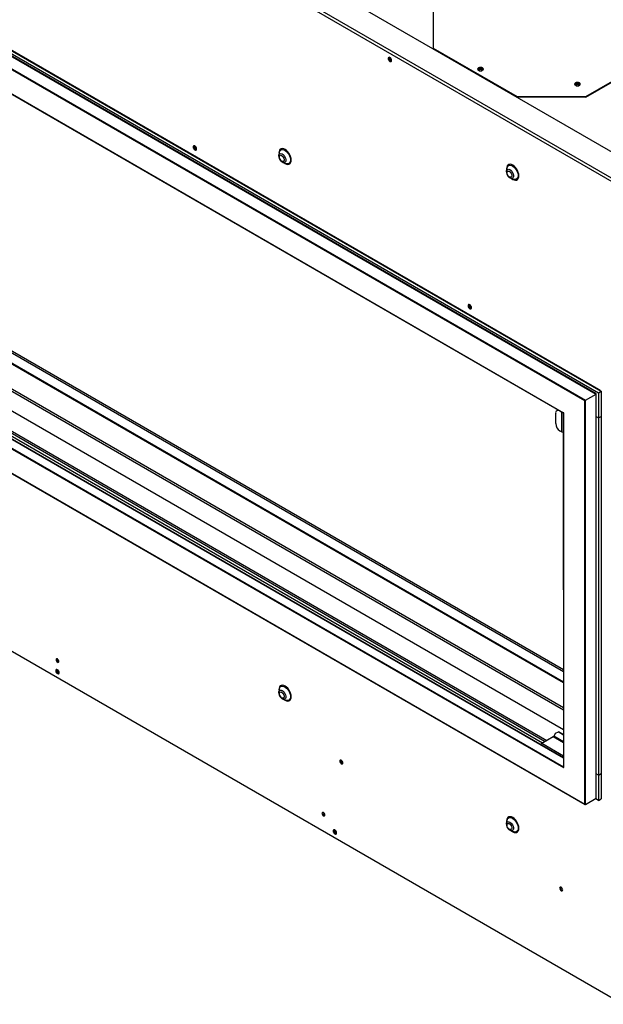
# Model space of a CAD drawing. Units: millimetres. Extents: x 238 to 4096, y 297 to 2716.
# Drawn here: x 3275 to 3756, y 1243 to 2053 of the extents above; entities that cross this region are included whole.
import ezdxf

# ---------------------------------------------------------------- set-up
doc = ezdxf.new("R2010")
doc.units = ezdxf.units.MM
doc.header["$LTSCALE"] = 10

msp = doc.modelspace()

# ---------------------------------------------------------------- linework, layer by layer
at = {"color": 7, "linetype": 'Continuous', "lineweight": 25}
for p, q in [((3791.8, 1927.54), (2860.14, 2465.37)), ((3773.16, 1916.78), (2841.51, 2454.61)), ((3771.98, 1914.78), (2840.37, 2452.58)), ((2828.01, 2279.59), (3751.49, 1746.48)), ((2828.36, 2277.2), (3749.6, 1745.38)), ((3749.71, 1745.45), (2828.63, 2277.18)), ((2830.16, 2280.84), (3753.65, 1747.72)), ((2819.61, 2272.15), (3740.84, 1740.33)), ((2819.61, 2271.53), (3740.3, 1740.02)), ((3751.65, 1749.04), (2860.7, 2263.38)), ((2837.03, 2241.35), (3722.88, 1729.96)), ((2837.3, 2241.07), (3722.77, 1729.9)), ((3615.39, 2062.71), (3615.39, 2030.05)), ((3615.39, 2030.05), (3684.54, 1990.13)), ((3615.39, 2030.05), (3615.39, 2029.45)), ((3615.39, 2029.45), (3684.54, 1989.53)), ((3653.38, 2011.46), (3653.43, 2011.43)), ((3741.11, 1990.13), (3780.28, 2012.74)), ((3741.11, 1989.53), (3780.22, 2012.1)), ((3733.12, 1999.13), (3733.17, 1999.1)), ((3684.54, 1990.13), (3741.11, 1990.13)), ((3684.54, 1989.53), (3684.54, 1990.13)), ((3741.11, 1989.53), (3684.54, 1989.53)), ((3741.11, 1990.13), (3741.11, 1989.53)), ((2939.99, 1970.64), (3722.81, 1518.72)), ((2939.99, 1968.98), (3722.81, 1517.06)), ((3722.81, 1508.3), (2932.46, 1964.56)), ((3722.82, 1446.07), (2844.01, 1953.4)), ((2837.08, 1949.4), (3722.94, 1438.01)), ((2893.24, 1948.34), (3722.82, 1469.43)), ((2819.55, 1939.28), (3740.63, 1407.55)), ((2819.66, 1939.34), (3740.36, 1407.83)), ((2873.33, 1938.8), (3705.54, 1458.37)), ((2875.49, 1940.04), (3707.7, 1459.62)), ((2875.51, 1940.05), (3707.72, 1459.63)), ((3488.39, 1941.14), (3488.41, 1941.5)), ((3488.79, 1944.11), (3488.42, 1941.64)), ((3491.6, 1935.96), (3491.15, 1936.2)), ((3491.74, 1935.9), (3494.06, 1934.97)), ((3494.39, 1934.86), (3494.06, 1934.97)), ((3675.77, 1928.22), (3675.79, 1928.58)), ((3676.17, 1931.19), (3675.8, 1928.71)), ((3678.97, 1923.03), (3678.53, 1923.27)), ((3679.12, 1922.97), (3681.44, 1922.05)), ((3681.77, 1921.93), (3681.44, 1922.05)), ((2840.37, 1781.11), (3771.98, 1243.3)), ((3740.84, 1740.33), (3749.6, 1745.38)), ((3749.65, 1412.58), (3749.6, 1745.38)), ((3749.77, 1412.82), (3749.71, 1745.45)), ((3751.49, 1746.48), (3753.65, 1747.72)), ((3751.49, 1746.48), (3751.49, 1725.74)), ((3751.55, 1748.93), (3751.65, 1749.04)), ((3753.06, 1748.22), (3751.65, 1749.04)), ((3753.06, 1748.06), (3753.06, 1748.22)), ((3753.65, 1747.72), (3753.65, 1726.99)), ((3740.36, 1407.83), (3740.3, 1740.02)), ((3740.9, 1407.52), (3740.84, 1740.33)), ((3716.31, 1721.04), (3716.3, 1729.53)), ((3717.94, 1732.1), (3717.3, 1731.73)), ((3719.7, 1731.49), (3721.39, 1730.51)), ((3721.4, 1714.18), (3721.39, 1730.51)), ((3722.77, 1729.9), (3722.82, 1438.38)), ((3722.94, 1438.01), (3722.88, 1729.96)), ((3749.71, 1726.77), (3751.49, 1725.74)), ((3751.49, 1725.74), (3753.65, 1726.99)), ((3751.49, 1725.74), (3751.54, 1431.82)), ((3753.65, 1726.99), (3753.7, 1433.06)), ((3719.7, 1715.16), (3721.4, 1714.18)), ((3488.38, 1499.64), (3488.4, 1500)), ((3488.78, 1502.61), (3488.42, 1500.14)), ((3491.59, 1494.46), (3491.15, 1494.7)), ((3491.73, 1494.4), (3494.06, 1493.47)), ((3494.39, 1493.36), (3494.06, 1493.47)), ((3716.21, 1466.49), (3714.69, 1463.85)), ((3716.21, 1466.49), (3718.62, 1467.41)), ((3722.82, 1464.99), (3718.62, 1467.41)), ((3718.62, 1467.41), (3719.08, 1467.15)), ((3719.08, 1467.15), (3722.82, 1464.99)), ((3714.28, 1463.42), (3704.82, 1457.96)), ((3751.54, 1431.82), (3749.76, 1432.85)), ((3751.54, 1431.82), (3753.7, 1433.06)), ((3751.54, 1431.82), (3751.55, 1411.08)), ((3753.7, 1433.06), (3753.7, 1412.32)), ((3749.65, 1412.58), (3740.9, 1407.52)), ((3751.55, 1411.08), (3749.3, 1412.37)), ((3751.55, 1411.08), (3753.7, 1412.32)), ((3676.17, 1394.44), (3675.8, 1391.96)), ((3675.77, 1391.47), (3675.79, 1391.83)), ((3678.97, 1386.28), (3678.53, 1386.52)), ((3679.12, 1386.22), (3681.44, 1385.3)), ((3681.77, 1385.18), (3681.44, 1385.3))]:
    msp.add_line(p, q, dxfattribs=at)
at = {"color": 8, "linetype": 'Continuous', "lineweight": 25}
for p, q in [((3722.81, 1507.77), (2931.6, 1964.53)), ((2843.9, 1953.34), (3722.82, 1445.94)), ((2908.51, 1955.61), (3722.82, 1485.52)), ((2909.51, 1956.91), (3722.82, 1487.4)), ((2837.62, 1949.71), (3722.82, 1438.69)), ((2876.86, 1940.83), (3709.06, 1460.41)), ((3488.5, 1943.7), (3488.57, 1942.65)), ((3675.88, 1930.77), (3675.95, 1929.72)), ((3719.86, 1731.58), (3719.7, 1731.49)), ((3721.55, 1730.6), (3721.39, 1730.51)), ((3488.49, 1502.2), (3488.57, 1501.15)), ((3722.82, 1458.49), (3714.28, 1463.42)), ((3722.82, 1459.16), (3714.69, 1463.85)), ((3722.82, 1447.57), (3704.82, 1457.96)), ((3675.88, 1394.02), (3675.95, 1392.97))]:
    msp.add_line(p, q, dxfattribs=at)
at = {"color": 7, "linetype": 'Continuous', "lineweight": 25, "flags": 128}
for points in [[(3581.22, 2019.84), (3581.12, 2020.52), (3580.81, 2021.22), (3580.36, 2021.84), (3579.82, 2022.27), (3579.29, 2022.45), (3578.83, 2022.37), (3578.53, 2022.02), (3578.42, 2021.46), (3578.53, 2020.78), (3578.83, 2020.08), (3579.29, 2019.47), (3579.82, 2019.03), (3580.36, 2018.85), (3580.81, 2018.94), (3581.12, 2019.29), (3581.22, 2019.84)], [(3579.42, 2022.43), (3579.31, 2022.25), (3579.21, 2021.75), (3579.31, 2021.14), (3579.58, 2020.51), (3579.99, 2019.96), (3580.47, 2019.57), (3580.95, 2019.41), (3581.17, 2019.42)], [(3656.15, 2013.66), (3655.38, 2013.96), (3654.46, 2014.07), (3653.54, 2013.96), (3652.76, 2013.66), (3652.24, 2013.21), (3652.06, 2012.68), (3652.24, 2012.15), (3652.76, 2011.7), (3653.54, 2011.4), (3654.46, 2011.3), (3655.38, 2011.4), (3656.15, 2011.7), (3656.67, 2012.15), (3656.86, 2012.68), (3656.67, 2013.21), (3656.15, 2013.66)], [(3656.15, 2013.06), (3655.38, 2013.36), (3654.46, 2013.47), (3653.54, 2013.36), (3652.76, 2013.06), (3652.24, 2012.61), (3652.11, 2012.38)], [(3655.48, 2011.43), (3655.54, 2011.46), (3655.87, 2011.74), (3655.98, 2012.08), (3655.87, 2012.42), (3655.54, 2012.7), (3655.04, 2012.9), (3654.46, 2012.96), (3653.87, 2012.9), (3653.38, 2012.7), (3653.05, 2012.42), (3652.93, 2012.08), (3653.05, 2011.74), (3653.38, 2011.46), (3653.38, 2011.46)], [(3656.8, 2012.38), (3656.67, 2012.61), (3656.15, 2013.06)], [(3735.89, 2001.33), (3735.11, 2001.63), (3734.19, 2001.73), (3733.28, 2001.63), (3732.5, 2001.33), (3731.98, 2000.88), (3731.79, 2000.35), (3731.98, 1999.82), (3732.5, 1999.37), (3733.28, 1999.07), (3734.19, 1998.96), (3735.11, 1999.07), (3735.89, 1999.37), (3736.41, 1999.82), (3736.59, 2000.35), (3736.41, 2000.88), (3735.89, 2001.33)], [(3735.89, 2000.73), (3735.11, 2001.03), (3734.19, 2001.13), (3733.28, 2001.03), (3732.5, 2000.73), (3731.98, 2000.28), (3731.85, 2000.05)], [(3735.22, 1999.1), (3735.27, 1999.13), (3735.6, 1999.41), (3735.72, 1999.75), (3735.6, 2000.08), (3735.27, 2000.37), (3734.78, 2000.56), (3734.19, 2000.63), (3733.61, 2000.56), (3733.12, 2000.37), (3732.79, 2000.08), (3732.67, 1999.75), (3732.79, 1999.41), (3733.12, 1999.13), (3733.12, 1999.13)], [(3736.54, 2000.05), (3736.41, 2000.28), (3735.89, 2000.73)], [(3420.72, 1947.01), (3420.62, 1947.69), (3420.31, 1948.4), (3419.85, 1949.02), (3419.31, 1949.46), (3418.77, 1949.64), (3418.31, 1949.56), (3418, 1949.2), (3417.9, 1948.64), (3418, 1947.95), (3418.31, 1947.25), (3418.77, 1946.63), (3419.31, 1946.19), (3419.85, 1946), (3420.31, 1946.09), (3420.62, 1946.44), (3420.72, 1947.01)], [(3418.95, 1949.61), (3418.81, 1949.4), (3418.72, 1948.91), (3418.81, 1948.31), (3419.08, 1947.69), (3419.48, 1947.15), (3419.95, 1946.77), (3420.43, 1946.6), (3420.68, 1946.62)], [(3418.95, 1949.61), (3418.81, 1949.4), (3418.72, 1948.91), (3418.81, 1948.31), (3419.08, 1947.69), (3419.48, 1947.15), (3419.95, 1946.77), (3420.43, 1946.6), (3420.68, 1946.62)], [(3488.79, 1944.11), (3488.86, 1944.48), (3489.15, 1945.3)], [(3488.87, 1940.37), (3489.01, 1941.12), (3489.39, 1941.62), (3489.98, 1941.79), (3490.68, 1941.62), (3491.41, 1941.12), (3492.07, 1940.36), (3492.56, 1939.45), (3492.82, 1938.51), (3492.82, 1937.67), (3492.56, 1937.03), (3492.07, 1936.69), (3491.41, 1936.69), (3490.68, 1937.04), (3489.98, 1937.67), (3489.39, 1938.52), (3489.01, 1939.46), (3488.87, 1940.37)], [(3676.17, 1931.19), (3676.24, 1931.56), (3676.53, 1932.38)], [(3676.25, 1927.45), (3676.39, 1928.2), (3676.77, 1928.7), (3677.36, 1928.87), (3678.06, 1928.69), (3678.79, 1928.19), (3679.44, 1927.44), (3679.94, 1926.53), (3680.2, 1925.59), (3680.2, 1924.74), (3679.94, 1924.11), (3679.44, 1923.77), (3678.79, 1923.77), (3678.06, 1924.11), (3677.36, 1924.75), (3676.77, 1925.6), (3676.39, 1926.54), (3676.25, 1927.45)], [(3647, 1816.38), (3646.89, 1817.07), (3646.58, 1817.78), (3646.13, 1818.39), (3645.58, 1818.83), (3645.04, 1819.02), (3644.58, 1818.93), (3644.28, 1818.58), (3644.17, 1818.01), (3644.28, 1817.33), (3644.58, 1816.62), (3645.04, 1816), (3645.58, 1815.56), (3646.13, 1815.38), (3646.58, 1815.47), (3646.89, 1815.82), (3647, 1816.38)], [(3645.22, 1818.98), (3645.08, 1818.78), (3644.99, 1818.28), (3645.08, 1817.68), (3645.35, 1817.06), (3645.75, 1816.52), (3646.23, 1816.14), (3646.7, 1815.98), (3646.95, 1815.99)], [(3645.22, 1818.98), (3645.08, 1818.78), (3644.99, 1818.28), (3645.08, 1817.68), (3645.35, 1817.06), (3645.75, 1816.52), (3646.23, 1816.14), (3646.7, 1815.98), (3646.95, 1815.99)], [(3740.3, 1740.02), (3740.36, 1740.05), (3740.43, 1740.09), (3740.5, 1740.13), (3740.57, 1740.17), (3740.65, 1740.22), (3740.72, 1740.26), (3740.78, 1740.3), (3740.84, 1740.33)], [(3307.34, 1525.41), (3307.25, 1525.98), (3307, 1526.56), (3306.62, 1527.07), (3306.17, 1527.43), (3305.72, 1527.59), (3305.35, 1527.51), (3305.09, 1527.22), (3305, 1526.76), (3305.09, 1526.19), (3305.35, 1525.61), (3305.72, 1525.1), (3306.17, 1524.74), (3306.62, 1524.58), (3307, 1524.65), (3307.25, 1524.95), (3307.34, 1525.41)], [(3307.57, 1516.15), (3307.47, 1516.83), (3307.16, 1517.53), (3306.71, 1518.14), (3306.17, 1518.57), (3305.64, 1518.76), (3305.18, 1518.67), (3304.88, 1518.32), (3304.77, 1517.76), (3304.88, 1517.08), (3305.18, 1516.38), (3305.64, 1515.77), (3306.17, 1515.34), (3306.71, 1515.15), (3307.16, 1515.24), (3307.47, 1515.59), (3307.57, 1516.15)], [(3488.78, 1502.61), (3488.85, 1502.98), (3489.15, 1503.8)], [(3488.87, 1498.87), (3489, 1499.62), (3489.39, 1500.12), (3489.97, 1500.29), (3490.68, 1500.12), (3491.41, 1499.62), (3492.06, 1498.86), (3492.55, 1497.95), (3492.82, 1497.01), (3492.82, 1496.17), (3492.55, 1495.53), (3492.06, 1495.19), (3491.41, 1495.19), (3490.68, 1495.53), (3489.97, 1496.17), (3489.39, 1497.02), (3489, 1497.96), (3488.87, 1498.87)], [(3541.06, 1441.93), (3540.96, 1442.54), (3540.69, 1443.17), (3540.28, 1443.72), (3539.8, 1444.11), (3539.32, 1444.27), (3538.91, 1444.19), (3538.64, 1443.88), (3538.54, 1443.38), (3538.64, 1442.77), (3538.91, 1442.14), (3539.32, 1441.59), (3539.8, 1441.2), (3540.28, 1441.04), (3540.69, 1441.12), (3540.96, 1441.43), (3541.06, 1441.93)], [(3540.96, 1442.55), (3540.57, 1443.1), (3540.29, 1443.71)], [(3526.25, 1399.04), (3526.16, 1399.6), (3525.91, 1400.19), (3525.53, 1400.7), (3525.08, 1401.06), (3524.64, 1401.21), (3524.26, 1401.14), (3524, 1400.85), (3523.92, 1400.38), (3524, 1399.82), (3524.26, 1399.23), (3524.64, 1398.72), (3525.08, 1398.36), (3525.53, 1398.21), (3525.91, 1398.28), (3526.16, 1398.57), (3526.25, 1399.04)], [(3676.17, 1394.44), (3676.24, 1394.81), (3676.53, 1395.63)], [(3535.97, 1384.3), (3535.86, 1384.98), (3535.56, 1385.68), (3535.1, 1386.29), (3534.57, 1386.72), (3534.03, 1386.91), (3533.58, 1386.82), (3533.27, 1386.47), (3533.17, 1385.91), (3533.27, 1385.23), (3533.58, 1384.53), (3534.03, 1383.92), (3534.57, 1383.49), (3535.1, 1383.3), (3535.56, 1383.39), (3535.86, 1383.74), (3535.97, 1384.3)], [(3676.25, 1390.7), (3676.39, 1391.45), (3676.77, 1391.95), (3677.36, 1392.12), (3678.06, 1391.94), (3678.79, 1391.44), (3679.44, 1390.69), (3679.94, 1389.78), (3680.2, 1388.84), (3680.2, 1387.99), (3679.94, 1387.36), (3679.44, 1387.02), (3678.79, 1387.02), (3678.06, 1387.36), (3677.36, 1388), (3676.77, 1388.85), (3676.39, 1389.79), (3676.25, 1390.7)], [(3722.08, 1337.43), (3721.98, 1338.04), (3721.71, 1338.67), (3721.3, 1339.22), (3720.82, 1339.61), (3720.34, 1339.77), (3719.93, 1339.69), (3719.66, 1339.38), (3719.56, 1338.88), (3719.66, 1338.27), (3719.93, 1337.64), (3720.34, 1337.09), (3720.82, 1336.7), (3721.3, 1336.54), (3721.71, 1336.62), (3721.98, 1336.93), (3722.08, 1337.43)], [(3720.2, 1339.25), (3720.3, 1339.75), (3720.31, 1339.78)], [(3721.98, 1338.05), (3721.58, 1338.6), (3721.31, 1339.21)]]:
    msp.add_lwpolyline(points, dxfattribs=at)
at = {"color": 8, "linetype": 'Continuous', "lineweight": 25, "flags": 128}
for points in [[(3492.69, 1935.52), (3493.56, 1934.93), (3494.69, 1934.43), (3495.76, 1934.24), (3496.72, 1934.38), (3497.52, 1934.85), (3498.12, 1935.61), (3498.49, 1936.63), (3498.62, 1937.85), (3498.49, 1939.23), (3498.12, 1940.68), (3497.52, 1942.14), (3496.72, 1943.52), (3495.76, 1944.77), (3494.69, 1945.82), (3493.56, 1946.62), (3492.43, 1947.13), (3491.36, 1947.31), (3490.4, 1947.17), (3489.6, 1946.71), (3489, 1945.95), (3488.62, 1944.93), (3488.5, 1943.7), (3488.5, 1943.7)], [(3489.15, 1945.3), (3489.22, 1945.43), (3489.81, 1946.13), (3490.59, 1946.53), (3491.52, 1946.61), (3492.55, 1946.37), (3493.62, 1945.82), (3494.68, 1945), (3495.66, 1943.94), (3496.52, 1942.71), (3497.21, 1941.36), (3497.69, 1939.97), (3497.94, 1938.63), (3497.94, 1937.39), (3497.69, 1936.33), (3497.21, 1935.5), (3496.52, 1934.95), (3495.66, 1934.7), (3494.68, 1934.78), (3494.39, 1934.86)], [(3488.42, 1941.64), (3488.52, 1942.05), (3488.89, 1942.74), (3489.48, 1943.13), (3490.23, 1943.2), (3491.07, 1942.93), (3491.94, 1942.36), (3492.74, 1941.53), (3493.42, 1940.52), (3493.9, 1939.41), (3494.16, 1938.31), (3494.16, 1937.31), (3493.9, 1936.5), (3493.42, 1935.96), (3492.74, 1935.73), (3491.94, 1935.83), (3491.74, 1935.9)], [(3675.8, 1928.71), (3675.9, 1929.13), (3676.27, 1929.81), (3676.86, 1930.2), (3677.61, 1930.27), (3678.45, 1930.01), (3679.31, 1929.43), (3680.12, 1928.61), (3680.8, 1927.59), (3681.28, 1926.49), (3681.54, 1925.38), (3681.54, 1924.39), (3681.28, 1923.58), (3680.8, 1923.04), (3680.12, 1922.8), (3679.31, 1922.9), (3679.12, 1922.97)], [(3680.06, 1922.6), (3680.94, 1922.01), (3682.06, 1921.5), (3683.13, 1921.32), (3684.09, 1921.46), (3684.9, 1921.92), (3685.5, 1922.68), (3685.87, 1923.7), (3686, 1924.93), (3685.87, 1926.3), (3685.5, 1927.75), (3684.9, 1929.21), (3684.09, 1930.6), (3683.13, 1931.85), (3682.06, 1932.9), (3680.94, 1933.7), (3679.81, 1934.2), (3678.74, 1934.39), (3677.78, 1934.24), (3676.98, 1933.78), (3676.38, 1933.02), (3676, 1932), (3675.88, 1930.77), (3675.88, 1930.77)], [(3676.53, 1932.38), (3676.6, 1932.51), (3677.19, 1933.2), (3677.97, 1933.6), (3678.9, 1933.68), (3679.93, 1933.45), (3681, 1932.9), (3682.05, 1932.08), (3683.04, 1931.02), (3683.9, 1929.78), (3684.59, 1928.43), (3685.07, 1927.05), (3685.32, 1925.7), (3685.32, 1924.46), (3685.07, 1923.4), (3684.59, 1922.57), (3683.9, 1922.02), (3683.04, 1921.78), (3682.05, 1921.86), (3681.77, 1921.93)], [(3488.42, 1500.14), (3488.51, 1500.55), (3488.89, 1501.24), (3489.48, 1501.63), (3490.23, 1501.7), (3491.07, 1501.43), (3491.93, 1500.86), (3492.74, 1500.03), (3493.41, 1499.02), (3493.9, 1497.91), (3494.15, 1496.81), (3494.15, 1495.81), (3493.9, 1495), (3493.41, 1494.46), (3492.74, 1494.23), (3491.93, 1494.33), (3491.73, 1494.4)], [(3492.68, 1494.02), (3493.55, 1493.43), (3494.68, 1492.93), (3495.75, 1492.74), (3496.71, 1492.88), (3497.51, 1493.35), (3498.11, 1494.11), (3498.49, 1495.13), (3498.62, 1496.35), (3498.49, 1497.73), (3498.11, 1499.18), (3497.51, 1500.63), (3496.71, 1502.02), (3495.75, 1503.27), (3494.68, 1504.32), (3493.55, 1505.12), (3492.43, 1505.62), (3491.36, 1505.81), (3490.4, 1505.67), (3489.6, 1505.2), (3488.99, 1504.44), (3488.62, 1503.42), (3488.49, 1502.2), (3488.49, 1502.2)], [(3489.15, 1503.8), (3489.22, 1503.93), (3489.81, 1504.63), (3490.59, 1505.02), (3491.52, 1505.11), (3492.54, 1504.87), (3493.61, 1504.32), (3494.67, 1503.5), (3495.66, 1502.44), (3496.52, 1501.2), (3497.2, 1499.86), (3497.69, 1498.47), (3497.93, 1497.13), (3497.93, 1495.89), (3497.69, 1494.83), (3497.2, 1494), (3496.52, 1493.45), (3495.66, 1493.2), (3494.67, 1493.28), (3494.39, 1493.36)], [(3675.8, 1391.96), (3675.9, 1392.38), (3676.27, 1393.06), (3676.86, 1393.45), (3677.61, 1393.52), (3678.45, 1393.26), (3679.31, 1392.68), (3680.12, 1391.86), (3680.8, 1390.84), (3681.28, 1389.74), (3681.54, 1388.63), (3681.54, 1387.64), (3681.28, 1386.83), (3680.8, 1386.29), (3680.12, 1386.05), (3679.31, 1386.15), (3679.12, 1386.22)], [(3680.06, 1385.85), (3680.94, 1385.26), (3682.06, 1384.75), (3683.13, 1384.57), (3684.09, 1384.71), (3684.9, 1385.17), (3685.5, 1385.93), (3685.87, 1386.95), (3686, 1388.18), (3685.87, 1389.55), (3685.5, 1391), (3684.9, 1392.46), (3684.09, 1393.85), (3683.13, 1395.1), (3682.06, 1396.15), (3680.94, 1396.95), (3679.81, 1397.45), (3678.74, 1397.64), (3677.78, 1397.49), (3676.98, 1397.03), (3676.38, 1396.27), (3676, 1395.25), (3675.88, 1394.02), (3675.88, 1394.02)], [(3676.53, 1395.63), (3676.6, 1395.76), (3677.19, 1396.45), (3677.97, 1396.85), (3678.9, 1396.93), (3679.93, 1396.7), (3681, 1396.15), (3682.05, 1395.33), (3683.04, 1394.27), (3683.9, 1393.03), (3684.59, 1391.68), (3685.07, 1390.3), (3685.32, 1388.95), (3685.32, 1387.71), (3685.07, 1386.65), (3684.59, 1385.82), (3683.9, 1385.27), (3683.04, 1385.03), (3682.05, 1385.11), (3681.77, 1385.18)]]:
    msp.add_lwpolyline(points, dxfattribs=at)
at = {"color": 7, "linetype": 'Continuous', "lineweight": 25}
for centre, radius, start, end in [((3581.59, 2021.67), 2.5, 161.60056, 258.3946), ((3582.39, 2022.13), 2.54, 177.48277, 242.51212), ((3654.46, 2010.26), 2, 46.40001, 133.59999), ((3734.19, 1997.92), 2, 46.40299, 133.59727), ((3421.08, 1948.84), 2.53, 161.44066, 258.554), ((3421.86, 1949.29), 2.49, 177.08807, 242.90653), ((3647.35, 1818.22), 2.53, 161.44044, 258.55441), ((3648.13, 1818.67), 2.49, 177.08656, 242.90778), ((3723.49, 1790.71), 52.3, 299.93976, 300.08093), ((3718.37, 1729.86), 2.1, 50.78701, 189.22375), ((3718.78, 1730.64), 1.68, 96.4638, 119.76452), ((3722.49, 1732.5), 2.27, 241.22085, 261.53649), ((3786.53, 1619.64), 127.36, 119.98212, 120.04005), ((3723.68, 1721.37), 7.38, 182.61701, 237.39614), ((3722.59, 1716.44), 2.56, 242.23433, 274.19053), ((3307.8, 1527.02), 2.14, 164.80973, 255.18489), ((3307.94, 1517.97), 2.51, 161.59185, 258.40278), ((3308.9, 1518.53), 2.84, 177.94946, 242.04517), ((3308.74, 1518.44), 2.54, 177.45744, 242.53719), ((3713.66, 1464.42), 1.17, 301.96404, 331.14967), ((3706.2, 1455.79), 2.57, 122.41101, 152.36971), ((3541.48, 1443.63), 2.28, 163.42511, 256.56984), ((3526.71, 1400.65), 2.14, 164.80934, 255.18506), ((3536.33, 1386.12), 2.51, 161.59115, 258.40347), ((3537.3, 1386.68), 2.84, 177.94908, 242.04587), ((3537.14, 1386.59), 2.54, 177.46001, 242.53476), ((3722.51, 1339.15), 2.31, 177.37559, 256.48714)]:
    msp.add_arc(centre, radius, start, end, dxfattribs=at)
for centre, start_param, end_param in [((3723.21, 1438.16), 0.78551, 1.570807), ((3749.38, 1413.04), 3.141603, 3.927103), ((3740.63, 1407.99), 1.570807, 3.141603)]:
    msp.add_ellipse(centre, major_axis=(-0.269, 0.467), ratio=0.577393, start_param=start_param, end_param=end_param, dxfattribs=at)
for points, knots in [([(3488.41, 1941.01), (3488.4, 1940.91), (3488.37, 1940.47), (3488.57, 1939.62), (3488.99, 1938.54), (3489.64, 1937.51), (3490.39, 1936.69), (3490.96, 1936.32), (3491.21, 1936.15)], [0, 0, 0, 0, 0.053168, 0.243601, 0.440142, 0.637756, 0.839065, 1, 1, 1, 1]), ([(3675.78, 1928.08), (3675.78, 1927.99), (3675.75, 1927.54), (3675.95, 1926.7), (3676.37, 1925.61), (3677.02, 1924.59), (3677.77, 1923.77), (3678.34, 1923.4), (3678.59, 1923.23)], [0, 0, 0, 0, 0.053177, 0.243598, 0.440147, 0.637761, 0.83907, 1, 1, 1, 1]), ([(3751.93, 1748.71), (3751.95, 1748.73), (3751.98, 1748.77), (3752, 1748.81), (3752.01, 1748.83)], [0, 0, 0, 0, 0.368454, 1, 1, 1, 1]), ([(3488.4, 1499.51), (3488.4, 1499.41), (3488.37, 1498.97), (3488.57, 1498.12), (3488.99, 1497.03), (3489.64, 1496.01), (3490.39, 1495.19), (3490.96, 1494.82), (3491.21, 1494.65)], [0, 0, 0, 0, 0.0531727, 0.2436001, 0.4401454, 0.6377592, 0.8390689, 1, 1, 1, 1]), ([(3675.78, 1391.33), (3675.78, 1391.24), (3675.75, 1390.79), (3675.95, 1389.95), (3676.37, 1388.86), (3677.02, 1387.84), (3677.77, 1387.02), (3678.34, 1386.64), (3678.59, 1386.48)], [0, 0, 0, 0, 0.053173, 0.243599, 0.440145, 0.637763, 0.839069, 1, 1, 1, 1])]:
    msp.add_open_spline(points, degree=3, knots=knots, dxfattribs=at)

doc.saveas('drawing.dxf')
